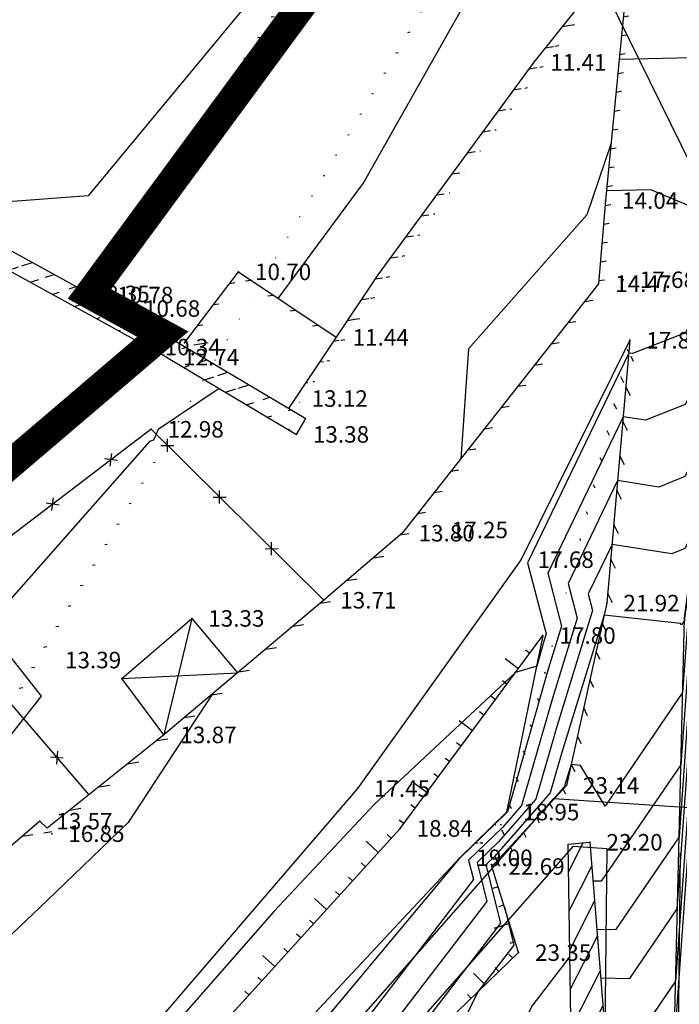
# Model space of a CAD drawing. Units: millimetres. Extents: x 552518 to 553826, y 4792642 to 4794260.
# Drawn here: x 552669 to 552687, y 4794040 to 4794067 of the extents above; entities that cross this region are included whole.
import ezdxf

# ---------------------------------------------------------------- set-up
doc = ezdxf.new("R2010")
doc.units = ezdxf.units.MM
doc.linetypes.add('Contorno$0$DASHED', pattern=[19.05, 12.7, -6.35])
for name, color, linetype in [('Contorno$0$0U_CN1', 253, 'Continuous'), ('Contorno$0$0U_CN5', 250, 'Continuous'), ('Contorno$0$0U_LIMITE_ELIZBU', 7, 'Continuous'), ('Contorno$0$0U_MUROS', 250, 'Continuous'), ('Contorno$0$0U_ORDENACION', 252, 'Continuous'), ('Contorno$0$0U_PLANIMETRIA', 6, 'Continuous'), ('Contorno$0$0U_PTOS_COTAS', 2, 'Continuous'), ('Contorno$0$0U_PTOS_PUNTO', 2, 'Continuous'), ('Ordenacion-modif$0$0U_ORDEN_ELIZBU', 250, 'Continuous')]:
    doc.layers.add(name, color=color, linetype=linetype)
doc.styles.add('Contorno$0$Standard', font='txt')
pattern_1 = [(18, (0, 0), (-0.15450849719, 0.47552825815), [])]
pattern_2 = [(9, (0, 0), (-0.07821723252, 0.4938441703), [])]
pattern_3 = [(0, (0, 0), (0, 0.5), [])]
pattern_4 = [(63, (0, 0), (-0.445503262094, 0.22699524987), [])]
pattern_5 = [(297, (0, 0), (0.445503262094, 0.22699524987), [])]

# ---------------------------------------------------------------- blocks, each defined once
blk = doc.blocks.new('Ordenacion-modif')
at = {"layer": 'Ordenacion-modif$0$0U_ORDEN_ELIZBU', "linetype": 'Continuous'}
blk.add_line((552680.056, 4794078.403), (552696.1, 4794045.686), dxfattribs=at)
at = {"layer": 'Ordenacion-modif$0$0U_ORDEN_ELIZBU', "elevation": 20}
for points in [[(552672.697, 4794033), (552683.885, 4794045.711), (552695.922, 4794044.915)], [(552673.643, 4794032.167), (552684.422, 4794044.412), (552685.329, 4794044.352)]]:
    blk.add_lwpolyline(points, dxfattribs=at)
at = {"layer": 'Ordenacion-modif$0$0U_ORDEN_ELIZBU'}
for points in [[(552685.329, 4794044.352), (552685.176, 4794030.148), (552686.853, 4794020.143), (552678.933, 4794015.987), (552670.462, 4794010.058), (552663.931, 4794005.089)], [(552687.328, 4794044.22), (552687.178, 4794030.304), (552689.065, 4794019.045), (552679.975, 4794014.275), (552671.641, 4794008.443), (552665.661, 4794003.892)]]:
    blk.add_lwpolyline(points, dxfattribs=at)
blk = doc.blocks.new('Servicios')
blk.add_blockref('Ordenacion-modif', (0, 0))
blk = doc.blocks.new('Contorno$0$ASPA')
at = {"layer": 'Contorno$0$0U_ORDENACION'}
for points in [[(0.125, 0.125), (-0.125, -0.125)], [(-0.125, 0.125), (0.125, -0.125)]]:
    blk.add_lwpolyline(points, dxfattribs=at)
blk = doc.blocks.new('Contorno')
at = {"layer": 'Contorno$0$0U_ORDENACION'}
h = blk.add_hatch(dxfattribs=at)
h.set_pattern_fill('_USER', color=256, scale=0.5, angle=18, style=0, pattern_type=0)
h.set_pattern_definition(pattern_1)
edge = h.paths.add_edge_path()
edge.add_line((552664.548, 4794063.132), (552673.219, 4794058.371))
edge.add_line((552664.307, 4794062.694), (552672.812, 4794058.024))
h = blk.add_hatch(dxfattribs=at)
h.set_pattern_fill('_USER', color=256, scale=0.5, angle=9, style=0, pattern_type=0)
h.set_pattern_definition(pattern_2)
edge = h.paths.add_edge_path()
edge.add_line((552673.89, 4794058.073), (552675.306, 4794059.935))
edge.add_line((552675.306, 4794059.935), (552677.89, 4794058.203))
edge.add_line((552673.81, 4794058.134), (552675.283, 4794060.07))
edge.add_line((552675.283, 4794060.07), (552677.946, 4794058.286))
h = blk.add_hatch(dxfattribs=at)
h.set_pattern_fill('_USER', color=256, scale=0.5, angle=9, style=0, pattern_type=0)
h.set_pattern_definition(pattern_2)
edge = h.paths.add_edge_path()
edge.add_line((552673.89, 4794058.073), (552675.306, 4794059.935))
edge.add_line((552675.306, 4794059.935), (552677.89, 4794058.203))
edge.add_line((552673.81, 4794058.134), (552675.283, 4794060.07))
edge.add_line((552675.283, 4794060.07), (552677.946, 4794058.286))
h = blk.add_hatch(dxfattribs=at)
h.set_pattern_fill('_USER', color=256, scale=0.5, angle=18, style=0, pattern_type=0)
h.set_pattern_definition(pattern_1)
edge = h.paths.add_edge_path()
edge.add_line((552673.219, 4794058.371), (552673.568, 4794058.179))
edge.add_line((552673.568, 4794058.179), (552677.118, 4794056.069))
edge.add_line((552672.812, 4794058.024), (552673.32, 4794057.745))
edge.add_line((552673.32, 4794057.745), (552676.863, 4794055.639))
h = blk.add_hatch(dxfattribs=at)
h.set_pattern_fill('_USER', color=256, scale=0.5, angle=63, style=0, pattern_type=0)
h.set_pattern_definition(pattern_4)
edge = h.paths.add_edge_path()
edge.add_line((552653.407, 4794012.878), (552653.856, 4794013.361))
edge.add_line((552653.856, 4794013.361), (552660.427, 4794009.339))
edge.add_line((552660.427, 4794009.339), (552664.426, 4794006.506))
edge.add_line((552664.426, 4794006.506), (552669.617, 4794010.12))
edge.add_line((552669.617, 4794010.12), (552679.349, 4794016.581))
edge.add_line((552679.349, 4794016.581), (552685.315, 4794020.081))
edge.add_line((552685.315, 4794020.081), (552684.406, 4794027.654))
edge.add_line((552684.406, 4794027.654), (552684.41, 4794035.544))
edge.add_line((552684.41, 4794035.544), (552684.271, 4794044.471))
edge.add_line((552684.271, 4794044.471), (552684.869, 4794044.519))
edge.add_line((552684.869, 4794044.519), (552685.276, 4794039.406))
edge.add_line((552685.276, 4794039.406), (552685.176, 4794030.148))
edge.add_line((552685.176, 4794030.148), (552686.838, 4794020.182))
edge.add_line((552686.838, 4794020.182), (552678.933, 4794015.987))
edge.add_line((552678.933, 4794015.987), (552671.616, 4794010.937))
edge.add_line((552671.616, 4794010.937), (552664.516, 4794005.534))
edge.add_line((552664.516, 4794005.534), (552661.912, 4794007.318))
edge.add_line((552661.912, 4794007.318), (552653.732, 4794012.632))
h = blk.add_hatch(dxfattribs=at)
h.set_pattern_fill('_USER', color=256, scale=0.5, angle=63, style=0, pattern_type=0)
h.set_pattern_definition(pattern_4)
edge = h.paths.add_edge_path()
edge.add_line((552653.407, 4794012.878), (552653.856, 4794013.361))
edge.add_line((552653.856, 4794013.361), (552660.427, 4794009.339))
edge.add_line((552660.427, 4794009.339), (552664.426, 4794006.506))
edge.add_line((552664.426, 4794006.506), (552669.617, 4794010.12))
edge.add_line((552669.617, 4794010.12), (552679.349, 4794016.581))
edge.add_line((552679.349, 4794016.581), (552685.315, 4794020.081))
edge.add_line((552685.315, 4794020.081), (552684.406, 4794027.654))
edge.add_line((552684.406, 4794027.654), (552684.41, 4794035.544))
edge.add_line((552684.41, 4794035.544), (552684.271, 4794044.471))
edge.add_line((552684.271, 4794044.471), (552684.869, 4794044.519))
edge.add_line((552684.869, 4794044.519), (552685.276, 4794039.406))
edge.add_line((552685.276, 4794039.406), (552685.176, 4794030.148))
edge.add_line((552685.176, 4794030.148), (552686.838, 4794020.182))
edge.add_line((552686.838, 4794020.182), (552678.933, 4794015.987))
edge.add_line((552678.933, 4794015.987), (552671.616, 4794010.937))
edge.add_line((552671.616, 4794010.937), (552664.516, 4794005.534))
edge.add_line((552664.516, 4794005.534), (552661.912, 4794007.318))
edge.add_line((552661.912, 4794007.318), (552653.732, 4794012.632))
at = {"layer": 'Contorno$0$0U_PLANIMETRIA'}
h = blk.add_hatch(dxfattribs=at)
h.set_pattern_fill('_USER', color=256, scale=0.5, angle=9, style=0, pattern_type=0)
h.set_pattern_definition(pattern_2)
edge = h.paths.add_edge_path()
edge.add_line((552685.634, 4794081.446), (552686.044, 4794079.362))
edge.add_line((552686.044, 4794079.362), (552677.876, 4794068.507))
edge.add_line((552677.876, 4794068.507), (552671.342, 4794059.381))
edge.add_line((552685.487, 4794081.417), (552685.884, 4794079.399))
edge.add_line((552685.884, 4794079.399), (552677.755, 4794068.596))
edge.add_line((552677.755, 4794068.596), (552671.22, 4794059.468))
h = blk.add_hatch(dxfattribs=at)
h.set_pattern_fill('_USER', color=256, scale=0.5, angle=9, style=0, pattern_type=0)
h.set_pattern_definition(pattern_2)
edge = h.paths.add_edge_path()
edge.add_line((552686.287, 4794077.205), (552686.131, 4794069.096))
edge.add_line((552686.131, 4794069.096), (552686.085, 4794068.658))
edge.add_line((552686.085, 4794068.658), (552685.443, 4794062.001))
edge.add_line((552685.443, 4794062.001), (552685.252, 4794059.691))
edge.add_line((552685.252, 4794059.691), (552679.854, 4794052.841))
edge.add_line((552679.854, 4794052.841), (552677.706, 4794051.003))
edge.add_line((552677.706, 4794051.003), (552673.343, 4794047.33))
edge.add_line((552673.343, 4794047.33), (552670.053, 4794044.7))
edge.add_line((552670.053, 4794044.7), (552669.859, 4794044.89))
edge.add_line((552669.859, 4794044.89), (552664.346, 4794040.135))
edge.add_line((552686.137, 4794077.208), (552685.981, 4794069.105))
edge.add_line((552685.981, 4794069.105), (552685.936, 4794068.673))
edge.add_line((552685.936, 4794068.673), (552685.294, 4794062.014))
edge.add_line((552685.294, 4794062.014), (552685.106, 4794059.748))
edge.add_line((552685.106, 4794059.748), (552679.745, 4794052.945))
edge.add_line((552679.745, 4794052.945), (552677.609, 4794051.117))
edge.add_line((552677.609, 4794051.117), (552673.248, 4794047.446))
edge.add_line((552673.248, 4794047.446), (552670.063, 4794044.9))
edge.add_line((552670.063, 4794044.9), (552669.865, 4794045.094))
edge.add_line((552669.865, 4794045.094), (552664.248, 4794040.248))
h = blk.add_hatch(dxfattribs=at)
h.set_pattern_fill('_USER', color=256, scale=0.5, angle=9, style=0, pattern_type=0)
h.set_pattern_definition(pattern_2)
edge = h.paths.add_edge_path()
edge.add_line((552686.287, 4794077.205), (552686.131, 4794069.096))
edge.add_line((552686.131, 4794069.096), (552686.085, 4794068.658))
edge.add_line((552686.085, 4794068.658), (552685.443, 4794062.001))
edge.add_line((552685.443, 4794062.001), (552685.252, 4794059.691))
edge.add_line((552685.252, 4794059.691), (552679.854, 4794052.841))
edge.add_line((552679.854, 4794052.841), (552677.706, 4794051.003))
edge.add_line((552677.706, 4794051.003), (552673.343, 4794047.33))
edge.add_line((552673.343, 4794047.33), (552670.053, 4794044.7))
edge.add_line((552670.053, 4794044.7), (552669.859, 4794044.89))
edge.add_line((552669.859, 4794044.89), (552664.346, 4794040.135))
edge.add_line((552686.137, 4794077.208), (552685.981, 4794069.105))
edge.add_line((552685.981, 4794069.105), (552685.936, 4794068.673))
edge.add_line((552685.936, 4794068.673), (552685.294, 4794062.014))
edge.add_line((552685.294, 4794062.014), (552685.106, 4794059.748))
edge.add_line((552685.106, 4794059.748), (552679.745, 4794052.945))
edge.add_line((552679.745, 4794052.945), (552677.609, 4794051.117))
edge.add_line((552677.609, 4794051.117), (552673.248, 4794047.446))
edge.add_line((552673.248, 4794047.446), (552670.063, 4794044.9))
edge.add_line((552670.063, 4794044.9), (552669.865, 4794045.094))
edge.add_line((552669.865, 4794045.094), (552664.248, 4794040.248))
h = blk.add_hatch(dxfattribs=at)
h.set_pattern_fill('_USER', color=256, scale=0.5, angle=9, style=0, pattern_type=0)
h.set_pattern_definition(pattern_2)
edge = h.paths.add_edge_path()
edge.add_line((552685.952, 4794068.828), (552683.457, 4794065.693))
edge.add_line((552683.457, 4794065.693), (552679.211, 4794059.905))
edge.add_line((552679.211, 4794059.905), (552676.772, 4794056.265))
edge.add_line((552685.981, 4794069.105), (552683.338, 4794065.784))
edge.add_line((552683.338, 4794065.784), (552679.088, 4794059.991))
edge.add_line((552679.088, 4794059.991), (552676.648, 4794056.349))
h = blk.add_hatch(dxfattribs=at)
h.set_pattern_fill('_USER', color=256, scale=0.5, angle=9, style=0, pattern_type=0)
h.set_pattern_definition(pattern_2)
edge = h.paths.add_edge_path()
edge.add_line((552685.952, 4794068.828), (552683.457, 4794065.693))
edge.add_line((552683.457, 4794065.693), (552679.211, 4794059.905))
edge.add_line((552679.211, 4794059.905), (552676.772, 4794056.265))
edge.add_line((552685.981, 4794069.105), (552683.338, 4794065.784))
edge.add_line((552683.338, 4794065.784), (552679.088, 4794059.991))
edge.add_line((552679.088, 4794059.991), (552676.648, 4794056.349))
h = blk.add_hatch(dxfattribs=at)
h.set_pattern_fill('_USER', color=256, scale=0.5, style=0, pattern_type=0)
h.set_pattern_definition(pattern_3)
edge = h.paths.add_edge_path()
edge.add_line((552672.917, 4794057.907), (552665.291, 4794051.278))
edge.add_line((552672.818, 4794058.02), (552665.193, 4794051.391))
h = blk.add_hatch(dxfattribs=at)
h.set_pattern_fill('_USER', color=256, scale=0.5, angle=297, style=0, pattern_type=0)
h.set_pattern_definition(pattern_5)
edge = h.paths.add_edge_path()
edge.add_line((552686.107, 4794058.192), (552685.48, 4794051.016))
edge.add_line((552685.48, 4794051.016), (552684.367, 4794045.995))
edge.add_line((552684.367, 4794045.995), (552682.306, 4794043.757))
edge.add_line((552685.958, 4794058.205), (552685.331, 4794051.039))
edge.add_line((552685.331, 4794051.039), (552684.229, 4794046.067))
edge.add_line((552684.229, 4794046.067), (552682.196, 4794043.859))
h = blk.add_hatch(dxfattribs=at)
h.set_pattern_fill('_USER', color=256, scale=0.5, angle=297, style=0, pattern_type=0)
h.set_pattern_definition(pattern_5)
edge = h.paths.add_edge_path()
edge.add_line((552686.107, 4794058.192), (552685.48, 4794051.016))
edge.add_line((552685.48, 4794051.016), (552684.367, 4794045.995))
edge.add_line((552684.367, 4794045.995), (552682.306, 4794043.757))
edge.add_line((552685.958, 4794058.205), (552685.331, 4794051.039))
edge.add_line((552685.331, 4794051.039), (552684.229, 4794046.067))
edge.add_line((552684.229, 4794046.067), (552682.196, 4794043.859))
h = blk.add_hatch(dxfattribs=at)
h.set_pattern_fill('_USER', color=256, scale=0.5, style=0, pattern_type=0)
h.set_pattern_definition(pattern_3)
edge = h.paths.add_edge_path()
edge.add_line((552682.702, 4794045.236), (552681.427, 4794043.989))
edge.add_line((552682.597, 4794045.343), (552681.322, 4794044.096))
h = blk.add_hatch(dxfattribs=at)
h.set_pattern_fill('_USER', color=256, scale=0.5, style=0, pattern_type=0)
h.set_pattern_definition(pattern_3)
edge = h.paths.add_edge_path()
edge.add_line((552682.702, 4794045.236), (552681.427, 4794043.989))
edge.add_line((552682.597, 4794045.343), (552681.322, 4794044.096))
at = {"layer": 'Contorno$0$0U_CN1'}
for points in [[(552684.675, 4794087.057), (552684.979, 4794085.874), (552684.703, 4794085.512), (552682.147, 4794082.369), (552682.209, 4794081.493), (552678.004, 4794071.12), (552676.985, 4794069.146), (552671.183, 4794062.147), (552666.926, 4794061.826)], [(552691.697, 4794084.636), (552691.649, 4794084.346), (552690.873, 4794080.126), (552690.116, 4794079.935), (552690.138, 4794075.548), (552690.351, 4794074.3), (552689.564, 4794070.607), (552688.986, 4794069.262), (552688.854, 4794068.768), (552688.745, 4794066.678), (552688.278, 4794065.637), (552687.631, 4794065.907), (552685.665, 4794065.861)], [(552692.058, 4794076.41), (552690.634, 4794076.05), (552690.644, 4794073.984), (552690.744, 4794073.397), (552690.373, 4794071.658), (552689.224, 4794068.981), (552688.96, 4794067.997), (552688.745, 4794063.839), (552687.814, 4794061.767), (552686.528, 4794062.305), (552685.319, 4794062.276)], [(552692.202, 4794073.985), (552692.153, 4794073.97), (552691.142, 4794072.428), (552691.024, 4794072.338), (552689.462, 4794068.699), (552689.067, 4794067.226), (552688.744, 4794060.999), (552688.189, 4794059.764), (552687.474, 4794058.412), (552686.03, 4794057.841), (552685.928, 4794057.857), (552683.169, 4794052.135), (552683.673, 4794050.198), (552683.612, 4794050.002), (552683.416, 4794049.318), (552682.839, 4794049.144), (552678.987, 4794045.553), (552676.256, 4794042.644), (552670.265, 4794035.811), (552671.934, 4794034.318), (552670.494, 4794032.976), (552670.323, 4794032.719), (552670.337, 4794032.595)], [(552689.699, 4794068.418), (552689.173, 4794066.455), (552688.909, 4794061.351), (552689.366, 4794060.783), (552688.749, 4794060.249), (552688.471, 4794058.347), (552687.467, 4794056.45), (552686.388, 4794056.023), (552685.775, 4794056.118), (552683.72, 4794051.855), (552684.096, 4794050.412), (552683.732, 4794049.236), (552682.616, 4794045.352), (552682.592, 4794045.323), (552681.335, 4794044.108), (552681.317, 4794044.098), (552675.44, 4794037.801), (552672.152, 4794036.595), (552672.13, 4794036.572), (552672.127, 4794036.569), (552672.128, 4794036.568), (552673.765, 4794035.07), (552673.669, 4794034.942)], [(552692.672, 4794068.261), (552692.651, 4794068.254), (552692.438, 4794067.93), (552691.631, 4794067.313), (552691.26, 4794066.882), (552689.593, 4794065.684), (552689.386, 4794064.914), (552689.326, 4794063.751), (552690.943, 4794061.745), (552688.762, 4794059.861), (552687.779, 4794053.141), (552687.454, 4794052.526), (552687.103, 4794052.387), (552685.471, 4794052.639), (552684.823, 4794051.296), (552684.942, 4794050.842), (552683.972, 4794047.705), (552683.395, 4794045.697), (552682.377, 4794044.53), (552681.796, 4794043.968), (552682.057, 4794042.907), (552676.339, 4794035.442), (552675.813, 4794034.818), (552675.576, 4794034.316)], [(552695.934, 4794066.893), (552694.127, 4794066.592), (552693.254, 4794066.51), (552693.195, 4794066.497), (552693.186, 4794066.451), (552693.176, 4794066.37), (552693.154, 4794066.282), (552692.998, 4794064.772), (552691.546, 4794063.913), (552692.519, 4794062.706), (552688.775, 4794059.473), (552687.91, 4794053.561), (552687.52, 4794050.313), (552687.397, 4794048.598), (552685.285, 4794045.507), (552684.611, 4794046.61), (552684.355, 4794046.638), (552684.212, 4794046.174), (552684.174, 4794046.043), (552683.597, 4794045.38)], [(552692.724, 4794066.179), (552692.395, 4794065.796), (552691.503, 4794065.155), (552690.059, 4794064.3), (552691.731, 4794062.226), (552688.769, 4794059.667), (552687.465, 4794050.754), (552687.45, 4794050.629), (552687.445, 4794050.563), (552687.364, 4794050.444), (552687.338, 4794050.487), (552685.259, 4794050.713), (552684.092, 4794046.94), (552683.785, 4794045.87), (552682.27, 4794044.133), (552682.033, 4794043.903), (552682.425, 4794042.313), (552678.653, 4794037.388), (552677.445, 4794034.925), (552675.804, 4794031.349)], [(552694.198, 4794064.602), (552693.63, 4794064.467), (552693.491, 4794064.254), (552693.441, 4794063.767), (552693.034, 4794063.526), (552693.307, 4794063.187), (552688.782, 4794059.279), (552688.356, 4794056.368), (552687.59, 4794049.997), (552687.348, 4794046.632), (552685.179, 4794043.458), (552684.953, 4794043.462)], [(552685.445, 4794063.581), (552684.783, 4794061.628), (552681.552, 4794057.976), (552681.345, 4794054.976)], [(552685.163, 4794040.82), (552685.955, 4794040.804), (552687.251, 4794042.701), (552687.73, 4794049.365), (552688.655, 4794057.064), (552689.602, 4794057.261), (552690.162, 4794057.327), (552690.751, 4794057.585), (552694.798, 4794059.93), (552695.798, 4794059.404), (552696.341, 4794059.534)], [(552685.163, 4794040.82), (552685.955, 4794040.804), (552687.251, 4794042.701), (552687.73, 4794049.365), (552688.655, 4794057.064), (552689.602, 4794057.261), (552690.162, 4794057.327), (552690.751, 4794057.585), (552694.798, 4794059.93), (552695.798, 4794059.404), (552696.341, 4794059.534)], [(552685.163, 4794040.82), (552685.955, 4794040.804), (552687.251, 4794042.701), (552687.73, 4794049.365), (552688.655, 4794057.064), (552689.602, 4794057.261), (552690.162, 4794057.327), (552690.751, 4794057.585), (552694.798, 4794059.93), (552695.798, 4794059.404), (552696.341, 4794059.534)], [(552685.163, 4794040.82), (552685.955, 4794040.804), (552687.251, 4794042.701), (552687.73, 4794049.365), (552688.655, 4794057.064), (552689.602, 4794057.261), (552690.162, 4794057.327), (552690.751, 4794057.585), (552694.798, 4794059.93), (552695.798, 4794059.404), (552696.341, 4794059.534)], [(552685.163, 4794040.82), (552685.955, 4794040.804), (552687.251, 4794042.701), (552687.73, 4794049.365), (552688.655, 4794057.064), (552689.602, 4794057.261), (552690.162, 4794057.327), (552690.751, 4794057.585), (552694.798, 4794059.93), (552695.798, 4794059.404), (552696.341, 4794059.534)], [(552685.163, 4794040.82), (552685.955, 4794040.804), (552687.251, 4794042.701), (552687.73, 4794049.365), (552688.655, 4794057.064), (552689.602, 4794057.261), (552690.162, 4794057.327), (552690.751, 4794057.585), (552694.798, 4794059.93), (552695.798, 4794059.404), (552696.341, 4794059.534)], [(552685.257, 4794037.601), (552686.172, 4794038.161), (552686.731, 4794038.15), (552687.154, 4794038.77), (552687.87, 4794048.733), (552688.398, 4794053.127), (552691.182, 4794053.707), (552692.831, 4794053.901), (552694.561, 4794054.661), (552696.269, 4794055.651), (552698.327, 4794054.567), (552700.965, 4794054.66), (552707.023, 4794056.936), (552710.741, 4794058.408)], [(552697.413, 4794056.999), (552697.154, 4794056.937), (552695.534, 4794057.791), (552692.656, 4794056.123), (552691.497, 4794055.614), (552690.392, 4794055.484), (552688.527, 4794055.096), (552687.8, 4794049.049), (552687.203, 4794040.735), (552686.343, 4794039.477), (552685.269, 4794039.498)], [(552674.759, 4794056.889), (552673.096, 4794055.771), (552672.961, 4794055.483), (552672.859, 4794055.446), (552668.402, 4794050.402), (552669.904, 4794048.499), (552668.183, 4794046.326), (552668.634, 4794044.855), (552666.769, 4794042.423)], [(552674.579, 4794048.566), (552672.275, 4794045.06), (552670.063, 4794042.93), (552665.714, 4794038.798), (552665.641, 4794038.654)], [(552682.537, 4794042.756), (552682.792, 4794041.718), (552681.814, 4794040.441), (552679.186, 4794035.079), (552676.972, 4794030.256)], [(552684.319, 4794041.404), (552683.286, 4794040.047), (552680.927, 4794035.234), (552678.147, 4794029.178)]]:
    blk.add_lwpolyline(points, dxfattribs=at)
at = {"layer": 'Contorno$0$0U_CN1', "elevation": 11}
blk.add_lwpolyline([(552676.363, 4794059.347), (552678.687, 4794062.484), (552681.803, 4794068.004), (552681.909, 4794070.215), (552686.129, 4794077.218), (552688.287, 4794078.359), (552688.385, 4794078.816), (552688.325, 4794079.164), (552687.492, 4794081.009), (552686.836, 4794083.959), (552686.772, 4794085.975)], dxfattribs=at)
at = {"layer": 'Contorno$0$0U_CN5'}
for points in [[(552689.836, 4794067.76), (552689.28, 4794065.685), (552689.117, 4794062.551), (552690.155, 4794061.264), (552688.756, 4794060.055), (552688.125, 4794055.744), (552687.46, 4794054.488), (552686.745, 4794054.205), (552685.623, 4794054.378), (552684.272, 4794051.576), (552684.519, 4794050.627), (552683.852, 4794048.471), (552683.006, 4794045.524), (552682.484, 4794044.926), (552681.559, 4794044.032), (552681.689, 4794043.502), (552678.831, 4794039.77), (552674.799, 4794034.984), (552674.145, 4794033.596), (552673.099, 4794033.539), (552672.697, 4794033), (552672.351, 4794032.645), (552672.329, 4794032.183)], [(552695.27, 4794062.068), (552694.441, 4794061.87), (552694.063, 4794062.07), (552688.845, 4794059.047), (552688.828, 4794059.04), (552688.812, 4794059.038), (552688.784, 4794059.032), (552687.66, 4794049.681), (552687.3, 4794044.667), (552685.567, 4794042.131), (552685.058, 4794042.141)]]:
    blk.add_lwpolyline(points, dxfattribs=at)
at = {"layer": 'Contorno$0$0U_LIMITE_ELIZBU', "linetype": 'Contorno$0$DASHED', "ltscale": 0.1, "const_width": 0.8}
blk.add_lwpolyline([(552685.884, 4794079.399), (552671.22, 4794059.468), (552673.219, 4794058.371), (552663.988, 4794050.501), (552666.372, 4794047.717), (552643.284, 4794020.969), (552647.577, 4794016.348), (552647.577, 4794016.348)], dxfattribs=at)
at = {"layer": 'Contorno$0$0U_MUROS'}
for points in [[(552664.548, 4794063.132), (552673.219, 4794058.371)], [(552664.307, 4794062.694), (552672.812, 4794058.024)], [(552673.219, 4794058.371), (552673.568, 4794058.179), (552677.118, 4794056.069)], [(552672.812, 4794058.024), (552673.32, 4794057.745), (552676.863, 4794055.639)], [(552676.863, 4794055.639), (552677.118, 4794056.069)], [(552653.407, 4794012.878), (552653.856, 4794013.361), (552660.427, 4794009.339), (552664.426, 4794006.506), (552669.617, 4794010.12), (552679.349, 4794016.581), (552685.315, 4794020.081), (552684.406, 4794027.654), (552684.41, 4794035.544), (552684.271, 4794044.471), (552684.869, 4794044.519), (552685.276, 4794039.406), (552685.176, 4794030.148), (552686.838, 4794020.182), (552678.933, 4794015.987), (552671.616, 4794010.937), (552664.516, 4794005.534), (552661.912, 4794007.318), (552653.732, 4794012.632), (552653.732, 4794012.632)]]:
    blk.add_lwpolyline(points, dxfattribs=at)
at = {"layer": 'Contorno$0$0U_ORDENACION'}
for points in [[(552689.995, 4794011.789), (552688.529, 4794021.681), (552686.275, 4794029.829), (552687.107, 4794036.863), (552687.447, 4794050.642), (552688.744, 4794060.403), (552688.746, 4794069.546), (552688.247, 4794079.132), (552686.46, 4794082.198), (552684.323, 4794087.5)], [(552673.81, 4794058.134), (552675.283, 4794060.07), (552677.946, 4794058.286)], [(552673.81, 4794058.134), (552675.283, 4794060.07), (552677.946, 4794058.286)], [(552676.863, 4794055.639), (552677.118, 4794056.069)], [(552677.609, 4794051.117), (552672.898, 4794055.778), (552666.694, 4794051.058), (552671.204, 4794045.812)], [(552677.609, 4794051.117), (552672.898, 4794055.778), (552666.694, 4794051.058), (552671.204, 4794045.812)], [(552673.167, 4794055.336), (552673.521, 4794055.338)], [(552673.345, 4794055.16), (552673.343, 4794055.514)], [(552671.782, 4794054.772), (552671.829, 4794055.122)], [(552671.981, 4794054.923), (552671.63, 4794054.971)], [(552674.766, 4794053.754), (552674.765, 4794054.107)], [(552670.389, 4794053.712), (552670.038, 4794053.76)], [(552670.19, 4794053.561), (552670.237, 4794053.911)], [(552674.589, 4794053.929), (552674.942, 4794053.931)], [(552676.188, 4794052.347), (552676.186, 4794052.7)], [(552676.01, 4794052.523), (552676.364, 4794052.525)], [(552673.248, 4794047.446), (552672.103, 4794048.98), (552674.008, 4794050.622), (552675.258, 4794049.138)], [(552673.248, 4794047.446), (552672.103, 4794048.98), (552674.008, 4794050.622), (552675.258, 4794049.138)], [(552674.008, 4794050.622), (552673.248, 4794047.446)], [(552674.008, 4794050.622), (552673.248, 4794047.446)], [(552672.103, 4794048.98), (552675.258, 4794049.138)], [(552672.103, 4794048.98), (552675.258, 4794049.138)], [(552670.343, 4794047.005), (552670.317, 4794046.652)], [(552670.506, 4794046.815), (552670.154, 4794046.842)]]:
    blk.add_lwpolyline(points, dxfattribs=at)
at = {"layer": 'Contorno$0$0U_PLANIMETRIA'}
for p, q in [((552683.229, 4794049.67), (552683.108, 4794049.759)), ((552683.229, 4794049.67), (552683.108, 4794049.759)), ((552682.916, 4794049.248), (552682.555, 4794049.516)), ((552682.916, 4794049.248), (552682.555, 4794049.516)), ((552682.604, 4794048.827), (552682.483, 4794048.916)), ((552682.604, 4794048.827), (552682.483, 4794048.916)), ((552682.291, 4794048.405), (552682.171, 4794048.494)), ((552682.291, 4794048.405), (552682.171, 4794048.494)), ((552681.978, 4794047.983), (552681.858, 4794048.072)), ((552681.978, 4794047.983), (552681.858, 4794048.072)), ((552681.666, 4794047.561), (552681.304, 4794047.829)), ((552681.666, 4794047.561), (552681.304, 4794047.829)), ((552681.353, 4794047.139), (552681.233, 4794047.229)), ((552681.353, 4794047.139), (552681.233, 4794047.229)), ((552681.041, 4794046.718), (552680.92, 4794046.807)), ((552681.041, 4794046.718), (552680.92, 4794046.807)), ((552680.728, 4794046.296), (552680.608, 4794046.385)), ((552680.728, 4794046.296), (552680.608, 4794046.385)), ((552680.416, 4794045.874), (552680.054, 4794046.142)), ((552680.416, 4794045.874), (552680.054, 4794046.142)), ((552680.103, 4794045.452), (552679.983, 4794045.541)), ((552680.103, 4794045.452), (552679.983, 4794045.541)), ((552679.79, 4794045.03), (552679.67, 4794045.12)), ((552679.79, 4794045.03), (552679.67, 4794045.12)), ((552679.45, 4794044.631), (552679.339, 4794044.732)), ((552679.45, 4794044.631), (552679.339, 4794044.732)), ((552679.097, 4794044.242), (552678.764, 4794044.545)), ((552679.097, 4794044.242), (552678.764, 4794044.545)), ((552678.744, 4794043.854), (552678.633, 4794043.955)), ((552678.744, 4794043.854), (552678.633, 4794043.955)), ((552678.391, 4794043.465), (552678.28, 4794043.566)), ((552678.391, 4794043.465), (552678.28, 4794043.566)), ((552682.366, 4794043.307), (552682.223, 4794043.262)), ((552682.366, 4794043.307), (552682.223, 4794043.262)), ((552677.686, 4794042.688), (552677.352, 4794042.99)), ((552677.686, 4794042.688), (552677.352, 4794042.99)), ((552678.038, 4794043.077), (552677.927, 4794043.177)), ((552678.038, 4794043.077), (552677.927, 4794043.177)), ((552682.521, 4794042.805), (552682.378, 4794042.761)), ((552682.521, 4794042.805), (552682.378, 4794042.761)), ((552677.333, 4794042.299), (552677.221, 4794042.4)), ((552677.333, 4794042.299), (552677.221, 4794042.4)), ((552682.676, 4794042.303), (552682.246, 4794042.171)), ((552682.676, 4794042.303), (552682.246, 4794042.171)), ((552676.98, 4794041.911), (552676.869, 4794042.011)), ((552676.98, 4794041.911), (552676.869, 4794042.011)), ((552682.831, 4794041.802), (552682.688, 4794041.757)), ((552682.831, 4794041.802), (552682.688, 4794041.757)), ((552676.274, 4794041.133), (552675.94, 4794041.436)), ((552676.274, 4794041.133), (552675.94, 4794041.436)), ((552676.627, 4794041.522), (552676.516, 4794041.623)), ((552676.627, 4794041.522), (552676.516, 4794041.623)), ((552682.763, 4794041.357), (552682.659, 4794041.465)), ((552682.763, 4794041.357), (552682.659, 4794041.465)), ((552682.385, 4794040.993), (552682.281, 4794041.101)), ((552682.385, 4794040.993), (552682.281, 4794041.101)), ((552675.921, 4794040.745), (552675.81, 4794040.846)), ((552675.921, 4794040.745), (552675.81, 4794040.846)), ((552682.008, 4794040.628), (552681.695, 4794040.952)), ((552682.008, 4794040.628), (552681.695, 4794040.952)), ((552675.568, 4794040.356), (552675.457, 4794040.457)), ((552675.568, 4794040.356), (552675.457, 4794040.457)), ((552681.63, 4794040.263), (552681.526, 4794040.371)), ((552681.63, 4794040.263), (552681.526, 4794040.371))]:
    blk.add_line(p, q, dxfattribs=at)
at = {"layer": 'Contorno$0$0U_PLANIMETRIA', "flags": 128}
for points in [[(552685.487, 4794081.417), (552685.884, 4794079.399), (552677.755, 4794068.596), (552671.22, 4794059.468)], [(552686.137, 4794077.208), (552685.981, 4794069.105), (552685.936, 4794068.673), (552685.294, 4794062.014), (552685.106, 4794059.748), (552679.745, 4794052.945), (552677.609, 4794051.117), (552673.248, 4794047.446), (552670.063, 4794044.9), (552669.865, 4794045.094), (552664.248, 4794040.248)], [(552686.137, 4794077.208), (552685.981, 4794069.105), (552685.936, 4794068.673), (552685.294, 4794062.014), (552685.106, 4794059.748), (552679.745, 4794052.945), (552677.609, 4794051.117), (552673.248, 4794047.446), (552670.063, 4794044.9), (552669.865, 4794045.094), (552664.248, 4794040.248)], [(552685.981, 4794069.105), (552683.338, 4794065.784), (552679.088, 4794059.991), (552676.648, 4794056.349)], [(552685.981, 4794069.105), (552683.338, 4794065.784), (552679.088, 4794059.991), (552676.648, 4794056.349)], [(552672.818, 4794058.02), (552665.193, 4794051.391)], [(552685.958, 4794058.205), (552682.992, 4794052.224), (552678.526, 4794045.983), (552669.539, 4794035.516), (552670.788, 4794032.194)], [(552685.958, 4794058.205), (552682.992, 4794052.224), (552678.526, 4794045.983), (552669.539, 4794035.516), (552670.788, 4794032.194)], [(552685.958, 4794058.205), (552685.331, 4794051.039), (552684.229, 4794046.067), (552682.196, 4794043.859)], [(552685.958, 4794058.205), (552685.331, 4794051.039), (552684.229, 4794046.067), (552682.196, 4794043.859)], [(552673.846, 4794035.141), (552672.128, 4794036.569), (552679.691, 4794044.896), (552683.588, 4794050.155)], [(552673.846, 4794035.141), (552672.128, 4794036.569), (552679.691, 4794044.896), (552683.588, 4794050.155)], [(552683.588, 4794050.155), (552682.597, 4794045.343)], [(552683.588, 4794050.155), (552682.597, 4794045.343)], [(552682.597, 4794045.343), (552681.322, 4794044.096)], [(552682.597, 4794045.343), (552681.322, 4794044.096)], [(552653.407, 4794012.878), (552653.856, 4794013.361), (552660.427, 4794009.339), (552664.426, 4794006.506), (552669.617, 4794010.12), (552679.349, 4794016.581), (552685.315, 4794020.081), (552684.406, 4794027.654), (552684.41, 4794035.544), (552684.271, 4794044.471), (552684.869, 4794044.519), (552685.276, 4794039.406), (552685.176, 4794030.148), (552686.838, 4794020.182), (552678.933, 4794015.987), (552671.616, 4794010.937), (552664.516, 4794005.534), (552661.912, 4794007.318), (552653.732, 4794012.632), (552653.732, 4794012.632)], [(552681.322, 4794044.096), (552673.846, 4794035.141)], [(552681.322, 4794044.096), (552673.846, 4794035.141)], [(552675.965, 4794034.793), (552682.921, 4794041.51), (552682.196, 4794043.859)], [(552675.965, 4794034.793), (552682.921, 4794041.51), (552682.196, 4794043.859)]]:
    blk.add_lwpolyline(points, dxfattribs=at)
at = {"layer": 'Contorno$0$0U_PTOS_PUNTO'}
for p in [(552683.338, 4794065.784), (552685.294, 4794062.014), (552675.283, 4794060.07), (552685.106, 4794059.748), (552685.777, 4794059.855), (552671.22, 4794059.468), (552671.22, 4794059.468), (552671.524, 4794059.438), (552677.946, 4794058.286), (552672.818, 4794058.02), (552673.81, 4794058.134), (552685.958, 4794058.205), (552673.32, 4794057.745), (552676.827, 4794056.616), (552672.898, 4794055.778), (552676.863, 4794055.639), (552679.745, 4794052.945), (552680.65, 4794053.034), (552682.992, 4794052.224), (552677.609, 4794051.117), (552685.331, 4794051.039), (552674.008, 4794050.622), (552683.588, 4794050.155), (552672.103, 4794048.98), (552673.248, 4794047.446), (552678.526, 4794045.983), (552684.229, 4794046.067), (552682.597, 4794045.343), (552669.865, 4794045.094), (552679.691, 4794044.896), (552670.192, 4794044.753), (552684.869, 4794044.519), (552681.322, 4794044.096), (552682.196, 4794043.859), (552682.921, 4794041.51)]:
    blk.add_point(p, dxfattribs=at)
at = {"layer": 'Contorno$0$0U_ORDENACION'}
for p, rotation in [((552673.344, 4794055.337), 135.3056723741573), ((552671.805, 4794054.947), 217.2638587190022), ((552674.766, 4794053.93), 135.3056723741573), ((552670.214, 4794053.736), 217.2638587190022), ((552676.187, 4794052.524), 135.3056723741573), ((552670.33, 4794046.829), 310.6861323733672)]:
    blk.add_blockref('Contorno$0$ASPA', p, dxfattribs=dict(at, rotation=rotation))
at = {"layer": 'Contorno$0$0U_PTOS_COTAS', "style": 'Contorno$0$Standard'}
for s, p in [('11.41', (552683.788, 4794065.559)), ('14.04', (552685.744, 4794061.789)), ('10.70', (552675.733, 4794059.845)), ('14.47', (552685.556, 4794059.523)), ('17.68', (552686.227, 4794059.63)), ('8.35', (552671.67, 4794059.243)), ('8.35', (552671.67, 4794059.243)), ('10.78', (552671.974, 4794059.213)), ('10.68', (552672.706, 4794058.847)), ('11.44', (552678.396, 4794058.061)), ('17.80', (552686.408, 4794057.98)), ('10.34', (552673.268, 4794057.795)), ('12.74', (552673.77, 4794057.52)), ('13.12', (552677.277, 4794056.391)), ('12.98', (552673.348, 4794055.553)), ('13.38', (552677.313, 4794055.414)), ('13.80', (552680.195, 4794052.72)), ('17.25', (552681.1, 4794052.809)), ('17.68', (552683.442, 4794051.999)), ('13.71', (552678.059, 4794050.892)), ('21.92', (552685.781, 4794050.814)), ('13.33', (552674.458, 4794050.397)), ('17.80', (552684.038, 4794049.93)), ('13.39', (552670.551, 4794049.262)), ('13.87', (552673.698, 4794047.221)), ('17.45', (552678.976, 4794045.758)), ('23.14', (552684.679, 4794045.842)), ('18.95', (552683.047, 4794045.118)), ('13.57', (552670.315, 4794044.869)), ('18.84', (552680.141, 4794044.671)), ('16.85', (552670.642, 4794044.528)), ('23.20', (552685.319, 4794044.294)), ('19.00', (552681.772, 4794043.871)), ('22.69', (552682.646, 4794043.634)), ('23.35', (552683.371, 4794041.285))]:
    blk.add_text(s, height=0.45, dxfattribs=at).set_placement(p)

msp = doc.modelspace()

# ---------------------------------------------------------------- block references
for name in ['Contorno', 'Servicios']:
    msp.add_blockref(name, (0, 0))

doc.saveas('drawing.dxf')
